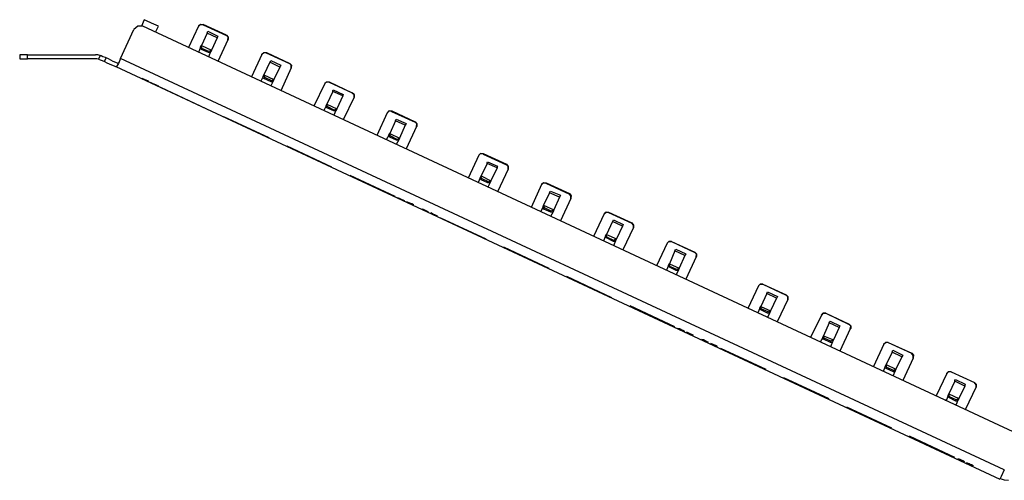
# Model space of a CAD drawing. Extents: x -4.8 to 14.2, y 6.3 to 18.6.
# Drawn here: x -4.8 to 4.2, y 14.4 to 18.6 of the extents above; entities that cross this region are included whole.
import ezdxf

# ---------------------------------------------------------------- set-up
doc = ezdxf.new("R2010")
doc.units = 0
doc.header["$MEASUREMENT"] = 0
doc.layers.add('7', color=7, linetype='CONTINUOUS')

msp = doc.modelspace()

# ---------------------------------------------------------------- linework, layer by layer
at = {"layer": '7'}
for p, q in [((-3.6712, 18.6403), (-3.6949, 18.5812)), ((-3.6516, 18.6285), (-3.6712, 18.6403)), ((-3.6043, 18.6088), (-3.6516, 18.6285)), ((-3.8878, 18.286), (-3.7657, 18.5497)), ((-3.7303, 18.5812), (-3.7657, 18.5497)), ((-3.687, 18.5812), (-3.7303, 18.5812)), ((4.3602, 14.8293), (-3.6831, 18.5812)), ((-3.561, 18.5891), (-3.6043, 18.6088)), ((-3.5689, 18.5261), (-3.5413, 18.5812)), ((-3.5413, 18.5812), (-3.561, 18.5891)), ((-3.1752, 18.5812), (-3.2657, 18.3844)), ((-3.1555, 18.597), (-3.1752, 18.5812)), ((-3.1752, 18.5812), (-3.1712, 18.5812)), ((-3.1712, 18.5812), (-3.1555, 18.597)), ((-3.1555, 18.597), (-3.1319, 18.597)), ((-3.1319, 18.593), (-3.1555, 18.597)), ((-2.9193, 18.4986), (-3.1319, 18.597)), ((-3.1319, 18.597), (-3.1319, 18.593)), ((-3.1319, 18.593), (-2.9193, 18.4946)), ((-3.0964, 18.5182), (-3.1476, 18.4041)), ((-3.0964, 18.5182), (-3.0925, 18.5261)), ((-3.0059, 18.4749), (-3.0964, 18.5182)), ((-3.0925, 18.5261), (-3.0886, 18.534)), ((-3.0886, 18.534), (-2.998, 18.4907)), ((-3.0059, 18.4749), (-3.0571, 18.3608)), ((-3.002, 18.4828), (-3.0059, 18.4749)), ((-2.998, 18.4907), (-3.002, 18.4828)), ((-2.9075, 18.4553), (-2.998, 18.2584)), ((-2.9193, 18.4986), (-2.9035, 18.4789)), ((-2.9193, 18.4946), (-2.9193, 18.4986)), ((-2.9035, 18.4789), (-2.9193, 18.4946)), ((-2.9075, 18.4553), (-2.9035, 18.4789)), ((-2.9035, 18.4592), (-2.9075, 18.4553)), ((-2.9035, 18.4789), (-2.9035, 18.4592)), ((-3.1555, 18.3883), (-3.1752, 18.3411)), ((-3.1555, 18.3883), (-3.1476, 18.4041)), ((-3.1555, 18.3765), (-3.1555, 18.3883)), ((-3.1476, 18.3686), (-3.1555, 18.3765)), ((-3.1476, 18.4041), (-3.0571, 18.3608)), ((-3.1437, 18.3765), (-3.1476, 18.4041)), ((-3.1437, 18.3765), (-3.1476, 18.3686)), ((-3.0846, 18.3411), (-3.1476, 18.3686)), ((-3.0807, 18.349), (-3.1437, 18.3765)), ((-3.0571, 18.3608), (-3.0807, 18.349)), ((-3.0571, 18.3608), (-3.0649, 18.345)), ((-4.809, 18.3175), (-4.809, 18.282)), ((-4.7894, 18.3175), (-4.809, 18.3175)), ((-4.809, 18.282), (-4.7894, 18.282)), ((-4.7382, 18.3175), (-4.7894, 18.3175)), ((-4.7894, 18.282), (-4.7382, 18.282)), ((-4.7382, 18.3175), (-4.1161, 18.3175)), ((-4.7382, 18.282), (-4.7382, 18.3175)), ((-4.1161, 18.282), (-4.7382, 18.282)), ((-4.0964, 18.3175), (-4.1161, 18.3175)), ((-4.1043, 18.282), (-4.1161, 18.282)), ((-4.0925, 18.2781), (-4.1043, 18.282)), ((-4.0768, 18.3135), (-4.0964, 18.3175)), ((-4.0728, 18.3135), (-4.0886, 18.2781)), ((-4.0886, 18.2781), (-4.0728, 18.2742)), ((-4.0649, 18.3096), (-4.0728, 18.3135)), ((-4.0728, 18.2742), (-4.0649, 18.2702)), ((-4.0492, 18.3017), (-4.0649, 18.3096)), ((-4.0649, 18.2702), (-4.0413, 18.2623)), ((-4.0256, 18.2938), (-4.0492, 18.3017)), ((-4.0335, 18.2584), (-4.0177, 18.2899)), ((-4.0177, 18.2899), (-4.0256, 18.2938)), ((-3.998, 18.282), (-4.0177, 18.2899)), ((-3.9547, 18.2584), (-3.998, 18.282)), ((-3.8878, 18.286), (-3.9075, 18.2387)), ((4.187, 14.5222), (-3.8878, 18.286)), ((-3.0846, 18.3411), (-3.0807, 18.349)), ((-3.0649, 18.345), (-3.0846, 18.3017)), ((-3.0728, 18.3371), (-3.0846, 18.3411)), ((-3.0649, 18.345), (-3.0728, 18.3371)), ((-2.5964, 18.3214), (-2.6909, 18.1167)), ((-2.5964, 18.3253), (-2.5768, 18.3411)), ((-2.5807, 18.3371), (-2.5964, 18.3214)), ((-2.5964, 18.3214), (-2.5964, 18.3253)), ((-2.5571, 18.3371), (-2.5807, 18.3371)), ((-2.5768, 18.3411), (-2.5531, 18.3411)), ((-2.5531, 18.3411), (-2.5571, 18.3371)), ((-2.5571, 18.3371), (-2.3445, 18.2387)), ((-2.5531, 18.3411), (-2.3405, 18.2387)), ((-2.5177, 18.2584), (-2.5138, 18.2663)), ((-2.5138, 18.2663), (-2.4232, 18.223)), ((-4.0413, 18.2623), (-4.0335, 18.2584)), ((-4.0335, 18.2584), (-4.0138, 18.2466)), ((-4.0138, 18.2466), (-3.9705, 18.2269)), ((-3.9705, 18.2269), (-3.9311, 18.2112)), ((-3.9153, 18.2427), (-3.9547, 18.2584)), ((-3.9311, 18.2112), (4.1477, 14.4395)), ((-3.9272, 18.2072), (-3.9311, 18.2112)), ((-3.9232, 18.2112), (-3.9272, 18.2072)), ((-3.9075, 18.2387), (-3.9232, 18.2112)), ((-3.9153, 18.2427), (-3.9114, 18.2427)), ((-3.9114, 18.2427), (-3.9075, 18.2466)), ((-2.5216, 18.2505), (-2.5768, 18.1364)), ((-2.5216, 18.2505), (-2.5177, 18.2584)), ((-2.4311, 18.2072), (-2.5216, 18.2505)), ((-2.4311, 18.2072), (-2.4862, 18.093)), ((-2.4272, 18.2151), (-2.4311, 18.2072)), ((-2.4232, 18.223), (-2.4272, 18.2151)), ((-2.3287, 18.1993), (-2.4232, 17.9907)), ((-2.3287, 18.223), (-2.3445, 18.2387)), ((-2.3445, 18.2387), (-2.3405, 18.2387)), ((-2.3405, 18.2387), (-2.3248, 18.223)), ((-2.3248, 18.223), (-2.3287, 18.1993)), ((-2.3287, 18.1993), (-2.3287, 18.223)), ((-3.6909, 18.1009), (-3.6319, 18.0773)), ((-3.6319, 18.0773), (-3.6909, 18.1009)), ((-3.6909, 18.1009), (-3.6791, 18.097)), ((-3.6319, 18.0773), (-3.6909, 18.1009)), ((-3.6909, 18.1009), (-3.6476, 18.0812)), ((-3.6791, 18.097), (-3.6476, 18.0812)), ((-2.5846, 18.1206), (-2.6043, 18.0773)), ((-2.5846, 18.1206), (-2.5768, 18.1364)), ((-2.5846, 18.1088), (-2.5846, 18.1206)), ((-2.5768, 18.1009), (-2.5846, 18.1088)), ((-2.5768, 18.1364), (-2.4862, 18.093)), ((-2.5689, 18.1127), (-2.5768, 18.1364)), ((-2.5689, 18.1127), (-2.5768, 18.1009)), ((-2.5098, 18.0734), (-2.5768, 18.1009)), ((-2.5059, 18.0812), (-2.5689, 18.1127)), ((-2.4862, 18.093), (-2.5059, 18.0812)), ((-2.4862, 18.093), (-2.4941, 18.0773)), ((-3.6476, 18.0812), (-3.6319, 18.0773)), ((-3.6122, 18.0655), (-3.5531, 18.0379)), ((-3.6122, 18.0655), (-3.5964, 18.0576)), ((-3.6122, 18.0655), (-3.5964, 18.0576)), ((-3.5964, 18.0576), (-3.6122, 18.0655)), ((-3.6122, 18.0655), (-3.5964, 18.0576)), ((-3.5964, 18.0576), (-3.6122, 18.0655)), ((-3.5649, 18.0458), (-3.5964, 18.0576)), ((-3.5964, 18.0576), (-3.5649, 18.0458)), ((-3.5964, 18.0576), (-3.5649, 18.0458)), ((-3.5964, 18.0576), (-3.5649, 18.0458)), ((-3.5649, 18.0458), (-3.5964, 18.0576)), ((-3.5964, 18.0576), (-3.5649, 18.0458)), ((-3.5649, 18.0458), (-3.5531, 18.0379)), ((-3.5531, 18.0379), (-3.5649, 18.0458)), ((-3.5649, 18.0458), (-3.5531, 18.0379)), ((-3.5531, 18.0379), (-3.5649, 18.0458)), ((-3.5649, 18.0458), (-3.5531, 18.0379)), ((-3.561, 18.0419), (-3.5413, 18.034)), ((-3.5571, 18.0419), (-3.5531, 18.0379)), ((-3.5216, 18.0222), (-3.1083, 17.8293)), ((-3.5216, 18.0222), (-3.1083, 17.8293)), ((-3.5216, 18.0222), (-3.1083, 17.8293)), ((-3.5216, 18.0222), (-3.1083, 17.8293)), ((-3.5216, 18.0222), (-3.1083, 17.8293)), ((-3.5216, 18.0222), (-3.1083, 17.8293)), ((-2.4941, 18.0773), (-2.5138, 18.034)), ((-2.5098, 18.0734), (-2.5059, 18.0812)), ((-2.502, 18.0694), (-2.5098, 18.0734)), ((-2.4941, 18.0773), (-2.502, 18.0694)), ((-2.0216, 18.0576), (-2.1201, 17.849)), ((-2.0216, 18.0576), (-2.0059, 18.0734)), ((-2.0059, 18.0694), (-2.0216, 18.0576)), ((-2.0059, 18.0734), (-1.9823, 18.0734)), ((-1.9823, 18.0694), (-2.0059, 18.0694)), ((-1.9823, 18.0734), (-1.7697, 17.971)), ((-1.9823, 18.0734), (-1.9823, 18.0694)), ((-1.9823, 18.0694), (-1.7697, 17.971)), ((-1.9468, 17.9907), (-1.9429, 17.9986)), ((-1.9429, 17.9986), (-1.8523, 17.9553)), ((-1.9468, 17.9828), (-2.002, 17.8686)), ((-1.9468, 17.9828), (-1.9468, 17.9907)), ((-1.8563, 17.9434), (-1.9468, 17.9828)), ((-1.8563, 17.9434), (-1.9114, 17.8253)), ((-1.8523, 17.9553), (-1.8563, 17.9474)), ((-1.8563, 17.9474), (-1.8563, 17.9434)), ((-1.7539, 17.9316), (-1.8523, 17.723)), ((-1.7697, 17.971), (-1.7539, 17.9553)), ((-1.7539, 17.9553), (-1.7697, 17.971)), ((-1.7539, 17.9553), (-1.7539, 17.9316)), ((-1.7539, 17.9316), (-1.7539, 17.9553)), ((-2.0098, 17.8529), (-2.0295, 17.8096)), ((-2.0098, 17.8529), (-2.002, 17.8686)), ((-2.0098, 17.8411), (-2.0098, 17.8529)), ((-2.002, 17.8332), (-2.0098, 17.8411)), ((-2.002, 17.8686), (-1.9114, 17.8253)), ((-1.998, 17.845), (-2.002, 17.8686)), ((-1.998, 17.845), (-2.002, 17.8332)), ((-1.939, 17.8056), (-2.002, 17.8332)), ((-1.935, 17.8135), (-1.998, 17.845)), ((-1.9114, 17.8253), (-1.935, 17.8135)), ((-1.9114, 17.8253), (-1.9193, 17.8096)), ((-2.9468, 17.7545), (-2.5335, 17.5616)), ((-2.9468, 17.7545), (-2.5335, 17.5616)), ((-2.9468, 17.7545), (-2.5335, 17.5616)), ((-2.9468, 17.7545), (-2.5335, 17.5616)), ((-2.9468, 17.7545), (-2.5335, 17.5616)), ((-2.9468, 17.7545), (-2.5335, 17.5616)), ((-1.939, 17.8056), (-1.935, 17.8135)), ((-1.9193, 17.8096), (-1.939, 17.7663)), ((-1.9272, 17.8056), (-1.939, 17.8056)), ((-1.9193, 17.8096), (-1.9272, 17.8056)), ((-1.4508, 17.7899), (-1.5453, 17.5812)), ((-1.4311, 17.8056), (-1.4508, 17.7899)), ((-1.4508, 17.7899), (-1.4468, 17.7899)), ((-1.4468, 17.7899), (-1.4311, 17.8056)), ((-1.4311, 17.8056), (-1.4075, 17.8056)), ((-1.4114, 17.8017), (-1.4311, 17.8056)), ((-1.4075, 17.8056), (-1.4114, 17.8017)), ((-1.4114, 17.8017), (-1.1949, 17.7033)), ((-1.4075, 17.8056), (-1.1949, 17.7072)), ((-1.372, 17.723), (-1.3681, 17.7308)), ((-1.3681, 17.7308), (-1.2775, 17.6915)), ((-1.376, 17.7151), (-1.4272, 17.6009)), ((-1.376, 17.7151), (-1.372, 17.723)), ((-1.2854, 17.6757), (-1.376, 17.7151)), ((-1.2854, 17.6757), (-1.3366, 17.5576)), ((-1.2815, 17.6836), (-1.2854, 17.6757)), ((-1.2775, 17.6915), (-1.2815, 17.6836)), ((-1.1831, 17.6639), (-1.2775, 17.4592)), ((-1.1949, 17.7072), (-1.1791, 17.6875)), ((-1.1949, 17.7033), (-1.1949, 17.7072)), ((-1.1791, 17.6875), (-1.1949, 17.7033)), ((-1.1831, 17.6639), (-1.1791, 17.6875)), ((-1.1791, 17.6639), (-1.1831, 17.6639)), ((-1.1791, 17.6875), (-1.1791, 17.6639)), ((-1.435, 17.5852), (-1.4586, 17.5419)), ((-1.435, 17.5852), (-1.4272, 17.6009)), ((-1.435, 17.5734), (-1.435, 17.5852)), ((-1.4272, 17.5655), (-1.435, 17.5734)), ((-1.4272, 17.6009), (-1.3366, 17.5576)), ((-1.4232, 17.5773), (-1.4272, 17.6009)), ((-1.4232, 17.5773), (-1.4272, 17.5655)), ((-1.3642, 17.5379), (-1.4272, 17.5655)), ((-1.3602, 17.5458), (-1.4232, 17.5773)), ((-1.3366, 17.5576), (-1.3602, 17.5458)), ((-1.3366, 17.5576), (-1.3445, 17.5419)), ((-2.3681, 17.4867), (-1.9586, 17.2938)), ((-2.3681, 17.4867), (-1.9586, 17.2938)), ((-2.3681, 17.4867), (-1.9586, 17.2938)), ((-2.3681, 17.4867), (-1.9586, 17.2938)), ((-2.3681, 17.4867), (-1.9586, 17.2938)), ((-2.3681, 17.4867), (-1.9586, 17.2938)), ((-1.3445, 17.5419), (-1.3681, 17.4986)), ((-1.3642, 17.5379), (-1.3602, 17.5458)), ((-1.3523, 17.5379), (-1.3642, 17.5379)), ((-1.3445, 17.5419), (-1.3523, 17.5379)), ((-0.6122, 17.4001), (-0.7106, 17.1915)), ((-0.5964, 17.4159), (-0.6122, 17.4001)), ((-0.6122, 17.4001), (-0.5964, 17.4159)), ((-0.5728, 17.4119), (-0.5964, 17.4159)), ((-0.5964, 17.4159), (-0.5728, 17.4159)), ((-0.5728, 17.4159), (-0.3602, 17.3175)), ((-0.5728, 17.4159), (-0.5728, 17.4119)), ((-0.5728, 17.4119), (-0.3602, 17.3135)), ((-0.5374, 17.3253), (-0.5925, 17.2112)), ((-0.5374, 17.3332), (-0.5335, 17.3411)), ((-0.5374, 17.3253), (-0.5374, 17.3332)), ((-0.4468, 17.286), (-0.5374, 17.3253)), ((-0.5335, 17.3411), (-0.4429, 17.3017)), ((-0.4468, 17.286), (-0.502, 17.1679)), ((-0.4429, 17.3017), (-0.4468, 17.2938)), ((-0.4468, 17.2938), (-0.4468, 17.286)), ((-0.3602, 17.3175), (-0.3445, 17.2978)), ((-0.3602, 17.3135), (-0.3602, 17.3175)), ((-0.3445, 17.2978), (-0.3602, 17.3135)), ((-0.3445, 17.2978), (-0.3445, 17.2742)), ((-0.3445, 17.2742), (-0.3445, 17.2978)), ((-1.7933, 17.219), (-1.3799, 17.0261)), ((-1.7933, 17.219), (-1.3799, 17.0261)), ((-1.7933, 17.219), (-1.3799, 17.0261)), ((-1.7933, 17.219), (-1.3799, 17.0261)), ((-1.7933, 17.219), (-1.3799, 17.0261)), ((-1.7933, 17.219), (-1.3799, 17.0261)), ((-0.6004, 17.1954), (-0.6201, 17.1521)), ((-0.6004, 17.1954), (-0.5925, 17.2112)), ((-0.6004, 17.1836), (-0.6004, 17.1954)), ((-0.5925, 17.2112), (-0.502, 17.1679)), ((-0.5886, 17.1875), (-0.5925, 17.2112)), ((-0.5886, 17.1875), (-0.5925, 17.1757)), ((-0.5256, 17.156), (-0.5886, 17.1875)), ((-0.3445, 17.2742), (-0.4429, 17.0655)), ((-0.5925, 17.1757), (-0.6004, 17.1836)), ((-0.5295, 17.1482), (-0.5925, 17.1757)), ((-0.5295, 17.1482), (-0.5256, 17.156)), ((-0.5098, 17.1521), (-0.5295, 17.1088)), ((-0.5177, 17.1482), (-0.5295, 17.1482)), ((-0.502, 17.1679), (-0.5256, 17.156)), ((-0.5098, 17.1521), (-0.5177, 17.1482)), ((-0.502, 17.1679), (-0.5098, 17.1521)), ((-0.0413, 17.1324), (-0.1358, 16.9238)), ((-0.0216, 17.1482), (-0.0413, 17.1324)), ((-0.0413, 17.1324), (-0.0374, 17.1324)), ((-0.0374, 17.1324), (-0.0216, 17.1482)), ((-0.0216, 17.1482), (0.002, 17.1482)), ((-0.002, 17.1442), (-0.0216, 17.1482)), ((0.002, 17.1482), (-0.002, 17.1442)), ((-0.002, 17.1442), (0.2146, 17.0458)), ((0.002, 17.1482), (0.2146, 17.0497)), ((-1.3523, 17.0104), (-1.309, 16.9907)), ((-1.3523, 17.0104), (-1.3366, 17.0064)), ((-1.2933, 16.9828), (-1.3523, 17.0104)), ((-1.3523, 17.0104), (-1.2933, 16.9828)), ((-1.2933, 16.9828), (-1.3523, 17.0104)), ((-1.3523, 17.0104), (-1.3366, 17.0064)), ((-1.3366, 17.0064), (-1.3523, 17.0104)), ((-1.3523, 17.0104), (-1.2933, 16.9828)), ((-1.3366, 17.0064), (-1.309, 16.9907)), ((-1.3366, 17.0064), (-1.309, 16.9907)), ((-1.309, 16.9907), (-1.3366, 17.0064)), ((0.0335, 17.0576), (-0.0216, 16.9434)), ((0.0335, 17.0576), (0.0374, 17.0655)), ((0.124, 17.0182), (0.0335, 17.0576)), ((0.0374, 17.0655), (0.0414, 17.0734)), ((0.0414, 17.0734), (0.1319, 17.034)), ((0.124, 17.0182), (0.0728, 16.9001)), ((0.128, 17.0261), (0.124, 17.0182)), ((0.1319, 17.034), (0.128, 17.0261)), ((0.2264, 17.0064), (0.1319, 16.8017)), ((0.2146, 17.0497), (0.2303, 17.0301)), ((0.2146, 17.0458), (0.2146, 17.0497)), ((0.2264, 17.0301), (0.2146, 17.0458)), ((0.2303, 17.0301), (0.2264, 17.0104)), ((0.2264, 17.0064), (0.2264, 17.0301)), ((0.2264, 17.0104), (0.2264, 17.0064)), ((-1.309, 16.9907), (-1.2933, 16.9828)), ((-1.309, 16.9907), (-1.2933, 16.9828)), ((-1.2933, 16.9828), (-1.309, 16.9907)), ((-1.2697, 16.9749), (-1.2106, 16.9474)), ((-1.2697, 16.9749), (-1.2579, 16.9671)), ((-1.2579, 16.9671), (-1.2697, 16.9749)), ((-1.2697, 16.9749), (-1.2579, 16.9671)), ((-1.2697, 16.9749), (-1.2579, 16.9671)), ((-1.2579, 16.9671), (-1.2697, 16.9749)), ((-1.2106, 16.9474), (-1.2697, 16.9749)), ((-1.2579, 16.9671), (-1.2264, 16.9553)), ((-1.2579, 16.9671), (-1.2264, 16.9553)), ((-1.2579, 16.9671), (-1.2264, 16.9553)), ((-1.2264, 16.9553), (-1.2579, 16.9671)), ((-1.2106, 16.9474), (-1.2264, 16.9553)), ((-1.2264, 16.9553), (-1.2106, 16.9474)), ((-1.2264, 16.9553), (-1.2106, 16.9474)), ((-1.2106, 16.9474), (-1.2264, 16.9553)), ((-1.2264, 16.9553), (-1.2106, 16.9474)), ((-0.0256, 16.9277), (-0.0492, 16.8844)), ((-0.0256, 16.9277), (-0.0216, 16.9434)), ((-0.0256, 16.9159), (-0.0256, 16.9277)), ((-0.0216, 16.9434), (0.0728, 16.9001)), ((-0.0138, 16.9198), (-0.0216, 16.9434)), ((-0.0138, 16.9198), (-0.0177, 16.908)), ((0.0492, 16.8883), (-0.0138, 16.9198)), ((-1.1319, 16.908), (-1.0768, 16.8844)), ((-1.1319, 16.908), (-1.0768, 16.8844)), ((-1.1201, 16.9041), (-1.1319, 16.908)), ((-1.1319, 16.908), (-1.1201, 16.9041)), ((-1.0768, 16.8844), (-1.1319, 16.908)), ((-1.1319, 16.908), (-1.1201, 16.9041)), ((-1.0886, 16.8883), (-1.1201, 16.9041)), ((-1.1201, 16.9041), (-1.0886, 16.8883)), ((-1.1201, 16.9041), (-1.0886, 16.8883)), ((-1.0768, 16.8844), (-1.0886, 16.8883)), ((-1.0886, 16.8883), (-1.0768, 16.8844)), ((-1.0886, 16.8883), (-1.0768, 16.8844)), ((-1.0374, 16.8647), (-1.0531, 16.8726)), ((-1.0374, 16.8647), (-1.0531, 16.8726)), ((-1.0531, 16.8726), (-1.0374, 16.8647)), ((-1.0531, 16.8726), (-1.0374, 16.8647)), ((-1.0531, 16.8726), (-1.0374, 16.8647)), ((-1.0531, 16.8726), (-0.9941, 16.845)), ((-1.0531, 16.8726), (-1.0374, 16.8647)), ((-1.0374, 16.8647), (-1.0531, 16.8726)), ((-1.0098, 16.8529), (-1.0374, 16.8647)), ((-1.0374, 16.8647), (-1.0098, 16.8529)), ((-1.0374, 16.8647), (-1.0098, 16.8529)), ((-1.0098, 16.8529), (-1.0374, 16.8647)), ((-1.0374, 16.8647), (-1.0098, 16.8529)), ((-1.0374, 16.8647), (-1.0098, 16.8529)), ((-1.0098, 16.8529), (-1.0374, 16.8647)), ((-1.0098, 16.8529), (-1.0295, 16.8608)), ((-1.0098, 16.8529), (-0.9941, 16.845)), ((-0.9941, 16.845), (-1.0098, 16.8529)), ((-1.0098, 16.8529), (-0.9941, 16.845)), ((-0.9941, 16.845), (-1.0098, 16.8529)), ((-1.0098, 16.8529), (-0.9941, 16.845)), ((-1.0098, 16.8529), (-0.9941, 16.845)), ((-0.9941, 16.845), (-1.0098, 16.8529)), ((-1.0098, 16.8529), (-0.9941, 16.845)), ((-0.9941, 16.845), (-1.0098, 16.8529)), ((-0.9626, 16.8293), (-0.5492, 16.6364)), ((-0.9626, 16.8293), (-0.5492, 16.6364)), ((-0.9626, 16.8293), (-0.5492, 16.6364)), ((-0.9626, 16.8293), (-0.5492, 16.6364)), ((-0.9626, 16.8293), (-0.5492, 16.6364)), ((-0.9626, 16.8293), (-0.5492, 16.6364)), ((-0.0177, 16.908), (-0.0256, 16.9159)), ((0.0453, 16.8804), (-0.0177, 16.908)), ((0.065, 16.8844), (0.0414, 16.8411)), ((0.0453, 16.8804), (0.0492, 16.8883)), ((0.0571, 16.8804), (0.0453, 16.8804)), ((0.0728, 16.9001), (0.0492, 16.8883)), ((0.065, 16.8844), (0.0571, 16.8804)), ((0.0728, 16.9001), (0.065, 16.8844)), ((0.5335, 16.8647), (0.4351, 16.656)), ((0.5492, 16.8804), (0.5335, 16.8647)), ((0.5335, 16.8647), (0.5492, 16.8804)), ((0.5728, 16.8765), (0.5492, 16.8804)), ((0.5492, 16.8804), (0.5728, 16.8804)), ((0.5728, 16.8804), (0.7854, 16.782)), ((0.5728, 16.8804), (0.5728, 16.8765)), ((0.5728, 16.8765), (0.7854, 16.7781)), ((0.6083, 16.7938), (0.5532, 16.6757)), ((0.6083, 16.7938), (0.6122, 16.7978)), ((0.6988, 16.7505), (0.6083, 16.7938)), ((0.6122, 16.7978), (0.6162, 16.8096)), ((0.6162, 16.8096), (0.7067, 16.7663)), ((0.6988, 16.7505), (0.6437, 16.6364)), ((0.7028, 16.7584), (0.6988, 16.7505)), ((0.7067, 16.7663), (0.7028, 16.7584)), ((0.8012, 16.7387), (0.7028, 16.534)), ((0.7854, 16.782), (0.8012, 16.7623)), ((0.7854, 16.7781), (0.7854, 16.782)), ((0.8012, 16.7623), (0.7854, 16.7781)), ((0.8012, 16.7623), (0.8012, 16.7427)), ((0.8012, 16.7387), (0.8012, 16.7623)), ((0.8012, 16.7427), (0.8012, 16.7387)), ((0.5453, 16.66), (0.5256, 16.6167)), ((0.5453, 16.66), (0.5532, 16.6757)), ((0.5453, 16.6521), (0.5453, 16.66)), ((0.5532, 16.6442), (0.5453, 16.6521)), ((0.5532, 16.6757), (0.6437, 16.6364)), ((0.5571, 16.6521), (0.5532, 16.6757)), ((0.5571, 16.6521), (0.5532, 16.6442)), ((0.6201, 16.6206), (0.5571, 16.6521)), ((-0.3878, 16.5616), (0.0256, 16.3686)), ((-0.3878, 16.5616), (0.0256, 16.3686)), ((-0.3878, 16.5616), (0.0256, 16.3686)), ((-0.3878, 16.5616), (0.0256, 16.3686)), ((-0.3878, 16.5616), (0.0256, 16.3686)), ((-0.3878, 16.5616), (0.0256, 16.3686)), ((0.6162, 16.6127), (0.5532, 16.6442)), ((0.6162, 16.6127), (0.6201, 16.6206)), ((0.6358, 16.6167), (0.6162, 16.5734)), ((0.628, 16.6127), (0.6162, 16.6127)), ((0.6437, 16.6364), (0.6201, 16.6206)), ((0.6358, 16.6167), (0.628, 16.6127)), ((0.6437, 16.6364), (0.6358, 16.6167)), ((1.1083, 16.597), (1.0099, 16.3883)), ((1.124, 16.6127), (1.1083, 16.597)), ((1.1083, 16.597), (1.124, 16.6127)), ((1.1477, 16.6127), (1.124, 16.6127)), ((1.124, 16.6127), (1.1477, 16.6127)), ((1.1477, 16.6127), (1.3602, 16.5143)), ((1.1477, 16.6127), (1.3602, 16.5104)), ((1.1791, 16.5261), (1.128, 16.408)), ((1.1791, 16.5261), (1.1831, 16.534)), ((1.2697, 16.4828), (1.1791, 16.5261)), ((1.1831, 16.534), (1.187, 16.5419)), ((1.187, 16.5419), (1.2776, 16.4986)), ((1.2697, 16.4828), (1.2185, 16.3686)), ((1.2736, 16.4907), (1.2697, 16.4828)), ((1.2776, 16.4986), (1.2736, 16.4907)), ((1.3721, 16.471), (1.2776, 16.2663)), ((1.3602, 16.5143), (1.376, 16.4986)), ((1.3602, 16.5104), (1.3602, 16.5143)), ((1.376, 16.4946), (1.3602, 16.5104)), ((1.3721, 16.471), (1.376, 16.4946)), ((1.376, 16.4749), (1.3721, 16.471)), ((1.376, 16.4986), (1.376, 16.4749)), ((1.1201, 16.3923), (1.1004, 16.349)), ((1.1201, 16.3923), (1.128, 16.408)), ((1.1201, 16.3844), (1.1201, 16.3923)), ((1.128, 16.3765), (1.1201, 16.3844)), ((1.128, 16.408), (1.2185, 16.3686)), ((1.1319, 16.3844), (1.128, 16.408)), ((1.1319, 16.3844), (1.128, 16.3765)), ((1.191, 16.345), (1.128, 16.3765)), ((1.1949, 16.3568), (1.1319, 16.3844)), ((0.187, 16.2938), (0.6004, 16.1009)), ((0.187, 16.2938), (0.6004, 16.1009)), ((0.187, 16.2938), (0.6004, 16.1009)), ((0.187, 16.2938), (0.6004, 16.1009)), ((0.187, 16.2938), (0.6004, 16.1009)), ((0.187, 16.2938), (0.6004, 16.1009)), ((1.191, 16.345), (1.1949, 16.3568)), ((1.2106, 16.3529), (1.191, 16.3056)), ((1.2028, 16.345), (1.191, 16.345)), ((1.2185, 16.3686), (1.1949, 16.3568)), ((1.2106, 16.3529), (1.2028, 16.345)), ((1.2185, 16.3686), (1.2106, 16.3529)), ((1.9429, 16.2072), (1.8445, 15.9986)), ((1.9587, 16.223), (1.9429, 16.2072)), ((1.9429, 16.2072), (1.9587, 16.223)), ((1.9823, 16.223), (1.9587, 16.223)), ((1.9587, 16.223), (1.9823, 16.223)), ((1.9823, 16.223), (2.1949, 16.1245)), ((1.9823, 16.223), (2.1949, 16.1206)), ((2.0177, 16.1364), (1.9626, 16.0182)), ((2.0177, 16.1364), (2.0217, 16.1442)), ((2.1083, 16.093), (2.0177, 16.1364)), ((2.0217, 16.1442), (2.0256, 16.1521)), ((2.0256, 16.1521), (2.1162, 16.1088)), ((2.1162, 16.1088), (2.1122, 16.1009)), ((2.1949, 16.1245), (2.2106, 16.1088)), ((2.1949, 16.1206), (2.1949, 16.1245)), ((2.2106, 16.1049), (2.1949, 16.1206)), ((2.2106, 16.1088), (2.2106, 16.0852)), ((0.7658, 16.0261), (1.1752, 15.8332)), ((0.7658, 16.0261), (1.1752, 15.8332)), ((0.7658, 16.0261), (1.1752, 15.8332)), ((0.7658, 16.0261), (1.1752, 15.8332)), ((0.7658, 16.0261), (1.1752, 15.8332)), ((0.7658, 16.0261), (1.1752, 15.8332)), ((1.9547, 16.0025), (1.9626, 16.0182)), ((1.9626, 16.0182), (2.0532, 15.9789)), ((1.9665, 15.9946), (1.9626, 16.0182)), ((2.1083, 16.093), (2.0532, 15.9789)), ((2.1122, 16.1009), (2.1083, 16.093)), ((2.2106, 16.0812), (2.1122, 15.8765)), ((2.2106, 16.0812), (2.2106, 16.1049)), ((2.2106, 16.0852), (2.2106, 16.0812)), ((1.9547, 16.0025), (1.9351, 15.9592)), ((1.9547, 15.9946), (1.9547, 16.0025)), ((1.9626, 15.9867), (1.9547, 15.9946)), ((1.9665, 15.9946), (1.9626, 15.9867)), ((2.0256, 15.9553), (1.9626, 15.9867)), ((2.0295, 15.9671), (1.9665, 15.9946)), ((2.0256, 15.9553), (2.0295, 15.9671)), ((2.0453, 15.9631), (2.0256, 15.9159)), ((2.0374, 15.9553), (2.0256, 15.9553)), ((2.0532, 15.9789), (2.0295, 15.9671)), ((2.0453, 15.9631), (2.0374, 15.9553)), ((2.0532, 15.9789), (2.0453, 15.9631)), ((2.5177, 15.9395), (2.4193, 15.7348)), ((2.5335, 15.9553), (2.5177, 15.9395)), ((2.5177, 15.9395), (2.5335, 15.9553)), ((2.5571, 15.9553), (2.5335, 15.9553)), ((2.5335, 15.9553), (2.5571, 15.9553)), ((2.5571, 15.9553), (2.7697, 15.8568)), ((2.5571, 15.9553), (2.7697, 15.8529)), ((2.5886, 15.8686), (2.5374, 15.7505)), ((2.5886, 15.8686), (2.5925, 15.8765)), ((2.6791, 15.8253), (2.5886, 15.8686)), ((2.5925, 15.8765), (2.5965, 15.8844)), ((2.5965, 15.8844), (2.687, 15.8411)), ((2.687, 15.8411), (2.6831, 15.8332)), ((2.7697, 15.8568), (2.7854, 15.8411)), ((2.7697, 15.8529), (2.7697, 15.8568)), ((2.7854, 15.8371), (2.7697, 15.8529)), ((2.7815, 15.8135), (2.7854, 15.8371)), ((2.7854, 15.8411), (2.7854, 15.8175)), ((1.2225, 15.8135), (1.2067, 15.8175)), ((1.2067, 15.8175), (1.2225, 15.8135)), ((1.2225, 15.8135), (1.2067, 15.8175)), ((1.2067, 15.8175), (1.2225, 15.8135)), ((1.2225, 15.8135), (1.2067, 15.8175)), ((1.2067, 15.8175), (1.2658, 15.7899)), ((1.2225, 15.8135), (1.2067, 15.8175)), ((1.2067, 15.8175), (1.2225, 15.8135)), ((1.2067, 15.8175), (1.2225, 15.8135)), ((1.2225, 15.8135), (1.25, 15.7978)), ((1.25, 15.7978), (1.2225, 15.8135)), ((1.2225, 15.8135), (1.25, 15.7978)), ((1.25, 15.7978), (1.2225, 15.8135)), ((1.25, 15.7978), (1.2225, 15.8135)), ((1.2225, 15.8135), (1.25, 15.7978)), ((1.2225, 15.8135), (1.25, 15.7978)), ((1.25, 15.7978), (1.2264, 15.8096)), ((1.2658, 15.7899), (1.25, 15.7978)), ((1.25, 15.7978), (1.2658, 15.7899)), ((1.25, 15.7978), (1.2658, 15.7899)), ((1.25, 15.7978), (1.2658, 15.7899)), ((1.2658, 15.7899), (1.25, 15.7978)), ((1.2658, 15.7899), (1.25, 15.7978)), ((1.2658, 15.7899), (1.25, 15.7978)), ((1.25, 15.7978), (1.2658, 15.7899)), ((1.25, 15.7978), (1.2658, 15.7899)), ((1.2658, 15.7899), (1.25, 15.7978)), ((1.2854, 15.782), (1.2894, 15.782)), ((1.3445, 15.7545), (1.2854, 15.782)), ((1.2894, 15.782), (1.3012, 15.7742)), ((1.2894, 15.782), (1.3445, 15.7545)), ((1.2894, 15.782), (1.3012, 15.7742)), ((1.2894, 15.782), (1.3012, 15.7742)), ((1.3012, 15.7742), (1.2894, 15.782)), ((1.3012, 15.7742), (1.3327, 15.7623)), ((1.3012, 15.7742), (1.3327, 15.7623)), ((1.3327, 15.7623), (1.3012, 15.7742)), ((1.3012, 15.7742), (1.3327, 15.7623)), ((1.3327, 15.7623), (1.3445, 15.7545)), ((1.3327, 15.7623), (1.3445, 15.7545)), ((1.3327, 15.7623), (1.3445, 15.7545)), ((1.3445, 15.7545), (1.3327, 15.7623)), ((2.5295, 15.7348), (2.5374, 15.7505)), ((2.5374, 15.7505), (2.628, 15.7112)), ((2.5414, 15.7269), (2.5374, 15.7505)), ((2.6791, 15.8253), (2.628, 15.7112)), ((2.6831, 15.8332), (2.6791, 15.8253)), ((2.7815, 15.8135), (2.687, 15.6088)), ((2.7854, 15.8175), (2.7815, 15.8135)), ((1.4232, 15.7151), (1.439, 15.7112)), ((1.439, 15.7112), (1.4232, 15.7151)), ((1.4232, 15.7151), (1.4823, 15.6915)), ((1.4232, 15.7151), (1.439, 15.7112)), ((1.439, 15.7112), (1.4232, 15.7151)), ((1.4705, 15.6954), (1.439, 15.7112)), ((1.439, 15.7112), (1.4705, 15.6954)), ((1.439, 15.7112), (1.4705, 15.6954)), ((1.4705, 15.6954), (1.439, 15.7112)), ((1.4705, 15.6954), (1.4469, 15.7072)), ((1.4705, 15.6954), (1.4823, 15.6915)), ((1.4705, 15.6954), (1.4823, 15.6915)), ((1.4823, 15.6915), (1.4705, 15.6954)), ((1.4823, 15.6915), (1.4705, 15.6954)), ((1.4823, 15.6915), (1.4705, 15.6954)), ((1.4705, 15.6954), (1.4823, 15.6915)), ((1.565, 15.6521), (1.5059, 15.6797)), ((1.5217, 15.6718), (1.5059, 15.6797)), ((1.5059, 15.6797), (1.5217, 15.6718)), ((1.5059, 15.6797), (1.5217, 15.6718)), ((1.5217, 15.6718), (1.5059, 15.6797)), ((1.5059, 15.6797), (1.5217, 15.6718)), ((1.5492, 15.66), (1.5217, 15.6718)), ((1.5217, 15.6718), (1.5492, 15.66)), ((1.5492, 15.66), (1.5217, 15.6718)), ((1.5217, 15.6718), (1.5492, 15.66)), ((1.5217, 15.6718), (1.5492, 15.66)), ((1.5492, 15.66), (1.5256, 15.6679)), ((1.5256, 15.6679), (1.565, 15.6521)), ((1.5492, 15.66), (1.565, 15.6521)), ((1.5492, 15.66), (1.565, 15.6521)), ((1.5492, 15.66), (1.565, 15.6521)), ((1.5492, 15.66), (1.565, 15.6521)), ((1.565, 15.6521), (1.5492, 15.66)), ((1.565, 15.6521), (1.5492, 15.66)), ((1.565, 15.6521), (1.5492, 15.66)), ((2.5295, 15.7348), (2.5059, 15.6915)), ((2.5295, 15.7269), (2.5295, 15.7348)), ((2.5374, 15.719), (2.5295, 15.7269)), ((2.5414, 15.7269), (2.5374, 15.719)), ((2.6004, 15.6875), (2.5374, 15.719)), ((2.6043, 15.6993), (2.5414, 15.7269)), ((2.6004, 15.6875), (2.6043, 15.6993)), ((2.6201, 15.6954), (2.6004, 15.6482)), ((2.6122, 15.6875), (2.6004, 15.6875)), ((2.628, 15.7112), (2.6043, 15.6993)), ((2.6201, 15.6954), (2.6122, 15.6875)), ((2.628, 15.7112), (2.6201, 15.6954)), ((3.0886, 15.6718), (2.9941, 15.4671)), ((3.0886, 15.6757), (3.1083, 15.6915)), ((3.1043, 15.6875), (3.0886, 15.6718)), ((3.0886, 15.6718), (3.0886, 15.6757)), ((3.128, 15.6875), (3.1043, 15.6875)), ((3.1083, 15.6915), (3.128, 15.6875)), ((3.128, 15.6875), (3.3445, 15.5891)), ((3.128, 15.6875), (3.3406, 15.5891)), ((1.5965, 15.6364), (2.0099, 15.4434)), ((1.5965, 15.6364), (2.0099, 15.4434)), ((1.5965, 15.6364), (2.0099, 15.4434)), ((1.5965, 15.6364), (2.0099, 15.4434)), ((1.5965, 15.6364), (2.0099, 15.4434)), ((1.5965, 15.6364), (2.0099, 15.4434)), ((3.1634, 15.6009), (3.1083, 15.4867)), ((3.1634, 15.6009), (3.1673, 15.6088)), ((3.254, 15.5576), (3.1634, 15.6009)), ((3.1673, 15.6088), (3.1713, 15.6167)), ((3.1713, 15.6167), (3.2618, 15.5734)), ((3.2618, 15.5734), (3.2579, 15.5655)), ((3.3563, 15.5694), (3.3406, 15.5891)), ((3.3406, 15.5891), (3.3445, 15.5891)), ((3.3445, 15.5891), (3.3602, 15.5734)), ((3.3602, 15.5734), (3.3563, 15.5497)), ((3.3563, 15.5458), (3.3563, 15.5694)), ((3.1004, 15.4671), (3.1083, 15.4867)), ((3.1083, 15.4867), (3.1988, 15.4434)), ((3.1162, 15.4592), (3.1083, 15.4867)), ((3.254, 15.5576), (3.1988, 15.4434)), ((3.2579, 15.5655), (3.254, 15.5576)), ((3.3563, 15.5458), (3.2618, 15.3411)), ((3.3563, 15.5497), (3.3563, 15.5458)), ((3.1004, 15.4671), (3.0807, 15.4238)), ((3.1004, 15.4592), (3.1004, 15.4671)), ((3.1083, 15.4513), (3.1004, 15.4592)), ((3.1162, 15.4592), (3.1083, 15.4513)), ((3.1752, 15.4198), (3.1083, 15.4513)), ((3.1791, 15.4316), (3.1162, 15.4592)), ((3.191, 15.4277), (3.1713, 15.3804)), ((3.1752, 15.4198), (3.1791, 15.4316)), ((3.1831, 15.4198), (3.1752, 15.4198)), ((3.1988, 15.4434), (3.1791, 15.4316)), ((3.191, 15.4277), (3.1831, 15.4198)), ((3.1988, 15.4434), (3.191, 15.4277)), ((3.6634, 15.4041), (3.565, 15.1993)), ((3.6634, 15.408), (3.6791, 15.4238)), ((3.6791, 15.4198), (3.6634, 15.4041)), ((3.6634, 15.4041), (3.6634, 15.408)), ((3.6791, 15.4238), (3.7028, 15.4198)), ((3.7028, 15.4198), (3.6791, 15.4198)), ((3.7028, 15.4198), (3.9154, 15.3214)), ((3.7028, 15.4198), (3.9154, 15.3214)), ((2.1713, 15.3686), (2.5847, 15.1757)), ((2.1713, 15.3686), (2.5847, 15.1757)), ((2.1713, 15.3686), (2.5847, 15.1757)), ((2.1713, 15.3686), (2.5847, 15.1757)), ((2.1713, 15.3686), (2.5847, 15.1757)), ((2.1713, 15.3686), (2.5847, 15.1757)), ((3.7382, 15.3332), (3.6831, 15.219)), ((3.7382, 15.3411), (3.7421, 15.349)), ((3.7382, 15.3332), (3.7382, 15.3411)), ((3.8288, 15.2899), (3.7382, 15.3332)), ((3.7421, 15.349), (3.8327, 15.3056)), ((3.8327, 15.3056), (3.8288, 15.2978)), ((3.8288, 15.2978), (3.8288, 15.2899)), ((3.9154, 15.3214), (3.9311, 15.3056)), ((3.9311, 15.3017), (3.9154, 15.3214)), ((3.9311, 15.3056), (3.9311, 15.282)), ((3.9311, 15.282), (3.9311, 15.3017)), ((3.6752, 15.2033), (3.6831, 15.219)), ((3.6831, 15.219), (3.7736, 15.1757)), ((3.687, 15.1915), (3.6831, 15.219)), ((3.8288, 15.2899), (3.7736, 15.1757)), ((3.9311, 15.282), (3.8327, 15.0734)), ((3.6595, 15.1679), (3.6555, 15.16)), ((3.6595, 15.1679), (3.6555, 15.16)), ((3.6595, 15.1679), (3.6555, 15.16)), ((3.6595, 15.1639), (3.6555, 15.16)), ((3.6555, 15.16), (3.6595, 15.1639)), ((3.6595, 15.1639), (3.6555, 15.16)), ((3.6595, 15.1639), (3.6555, 15.16)), ((3.6595, 15.1639), (3.6555, 15.16)), ((3.6595, 15.1639), (3.6555, 15.16)), ((3.6595, 15.1639), (3.6555, 15.16)), ((3.6595, 15.1639), (3.6555, 15.16)), ((3.6595, 15.1639), (3.6555, 15.16)), ((3.6595, 15.1639), (3.6555, 15.1639)), ((3.6555, 15.1639), (3.6555, 15.16)), ((3.6555, 15.16), (3.6595, 15.156)), ((3.6555, 15.16), (3.6555, 15.156)), ((3.6555, 15.156), (3.6555, 15.16)), ((3.6555, 15.16), (3.6595, 15.156)), ((3.6555, 15.16), (3.6555, 15.156)), ((3.6555, 15.16), (3.6555, 15.156)), ((3.6555, 15.16), (3.6555, 15.156)), ((3.6555, 15.16), (3.6555, 15.156)), ((3.6555, 15.16), (3.6555, 15.156)), ((3.6555, 15.16), (3.6555, 15.156)), ((3.6555, 15.16), (3.6555, 15.156)), ((3.6555, 15.16), (3.6595, 15.156)), ((3.6752, 15.2033), (3.6595, 15.1639)), ((3.6752, 15.1915), (3.6752, 15.2033)), ((3.6831, 15.1836), (3.6752, 15.1915)), ((3.687, 15.1915), (3.6831, 15.1836)), ((3.7461, 15.1521), (3.6831, 15.1836)), ((3.75, 15.1639), (3.687, 15.1915)), ((3.7421, 15.1167), (3.7461, 15.1206)), ((3.7421, 15.1167), (3.7461, 15.1206)), ((3.7421, 15.1167), (3.7461, 15.1206)), ((3.7421, 15.1167), (3.7461, 15.1206)), ((3.7421, 15.1167), (3.7461, 15.1206)), ((3.7421, 15.1167), (3.7461, 15.1206)), ((3.7421, 15.1167), (3.7461, 15.1206)), ((3.7421, 15.1167), (3.7461, 15.1206)), ((3.7421, 15.1167), (3.7461, 15.1206)), ((3.7421, 15.1167), (3.7461, 15.1206)), ((3.7461, 15.1521), (3.75, 15.1639)), ((3.7579, 15.1521), (3.7461, 15.1521)), ((3.7461, 15.1206), (3.75, 15.1245)), ((3.7461, 15.1206), (3.75, 15.1245)), ((3.7461, 15.1206), (3.75, 15.1245)), ((3.7461, 15.1206), (3.75, 15.1245)), ((3.7461, 15.1206), (3.75, 15.1245)), ((3.7461, 15.1206), (3.75, 15.1245)), ((3.7461, 15.1206), (3.75, 15.1245)), ((3.7461, 15.1206), (3.75, 15.1245)), ((3.7461, 15.1206), (3.7461, 15.1167)), ((3.7461, 15.1206), (3.7461, 15.1167)), ((3.75, 15.1206), (3.7461, 15.1206)), ((3.75, 15.1206), (3.7461, 15.1167)), ((3.7461, 15.1167), (3.75, 15.1206)), ((3.7461, 15.1206), (3.75, 15.1206)), ((3.7461, 15.1206), (3.75, 15.1206)), ((3.7736, 15.1757), (3.75, 15.1639)), ((3.7658, 15.16), (3.75, 15.1206)), ((3.7658, 15.16), (3.7579, 15.1521)), ((3.7736, 15.1757), (3.7658, 15.16)), ((2.7461, 15.1009), (3.1595, 14.908)), ((2.7461, 15.1009), (3.1595, 14.908)), ((2.7461, 15.1009), (3.1595, 14.908)), ((2.7461, 15.1009), (3.1595, 14.908)), ((2.7461, 15.1009), (3.1595, 14.908)), ((2.7461, 15.1009), (3.1595, 14.908)), ((3.7461, 15.1167), (3.7421, 15.1167)), ((3.7421, 15.1167), (3.7461, 15.1167)), ((3.3209, 14.8332), (3.7343, 14.6403)), ((3.3209, 14.8332), (3.7343, 14.6403)), ((3.3209, 14.8332), (3.7343, 14.6403)), ((3.3209, 14.8332), (3.7343, 14.6403)), ((3.3209, 14.8332), (3.7343, 14.6403)), ((3.3209, 14.8332), (3.7343, 14.6403)), ((3.7658, 14.6245), (3.7776, 14.6206)), ((3.7776, 14.6206), (3.7658, 14.6245)), ((3.7658, 14.6245), (3.7776, 14.6206)), ((3.7776, 14.6206), (3.7658, 14.6245)), ((3.7658, 14.6245), (3.7776, 14.6206)), ((3.7776, 14.6206), (3.8091, 14.6049)), ((3.7776, 14.6206), (3.8091, 14.6049)), ((3.7776, 14.6206), (3.8091, 14.6049)), ((3.8091, 14.6049), (3.7776, 14.6206)), ((3.8091, 14.6049), (3.7776, 14.6206)), ((3.8091, 14.6049), (3.7854, 14.6167)), ((3.7854, 14.6167), (3.8051, 14.6088)), ((3.7894, 14.6167), (3.7933, 14.6127)), ((3.8248, 14.597), (3.8091, 14.6049)), ((3.8091, 14.6049), (3.8248, 14.597)), ((3.8091, 14.6049), (3.8248, 14.597)), ((3.8091, 14.6049), (3.8248, 14.597)), ((3.8248, 14.597), (3.8091, 14.6049)), ((3.8248, 14.597), (3.8091, 14.6049)), ((3.8091, 14.6049), (3.8248, 14.597)), ((3.8524, 14.5852), (3.8445, 14.5891)), ((3.8602, 14.5812), (3.8445, 14.5891)), ((3.8445, 14.5891), (3.8602, 14.5812)), ((3.8445, 14.5891), (3.8524, 14.5852)), ((3.9036, 14.5616), (3.8445, 14.5891)), ((3.8445, 14.5891), (3.8602, 14.5812)), ((3.8445, 14.5891), (3.8602, 14.5812)), ((3.8445, 14.5891), (3.9036, 14.5616)), ((3.8524, 14.5852), (3.8681, 14.5773)), ((3.8681, 14.5773), (3.8524, 14.5852)), ((3.8602, 14.5812), (3.8878, 14.5694)), ((3.8602, 14.5812), (3.8878, 14.5694)), ((3.8878, 14.5694), (3.8602, 14.5812)), ((3.8602, 14.5812), (3.8878, 14.5694)), ((3.8799, 14.5694), (3.8681, 14.5773)), ((3.8681, 14.5773), (3.8799, 14.5694)), ((3.8957, 14.5655), (3.8799, 14.5694)), ((3.8799, 14.5694), (3.8957, 14.5655)), ((3.8878, 14.5694), (3.9036, 14.5616)), ((3.9036, 14.5616), (3.8878, 14.5694)), ((3.8878, 14.5694), (3.9036, 14.5616)), ((3.8878, 14.5694), (3.9036, 14.5616)), ((3.9036, 14.5616), (3.8957, 14.5655)), ((3.8957, 14.5655), (3.9036, 14.5616)), ((4.187, 14.5222), (4.1595, 14.4631)), ((4.1595, 14.4631), (4.1477, 14.4395)), ((4.1516, 14.4434), (4.187, 14.4316)), ((4.187, 14.4316), (4.2264, 14.4277))]:
    msp.add_line(p, q, dxfattribs=at)

doc.saveas('drawing.dxf')
